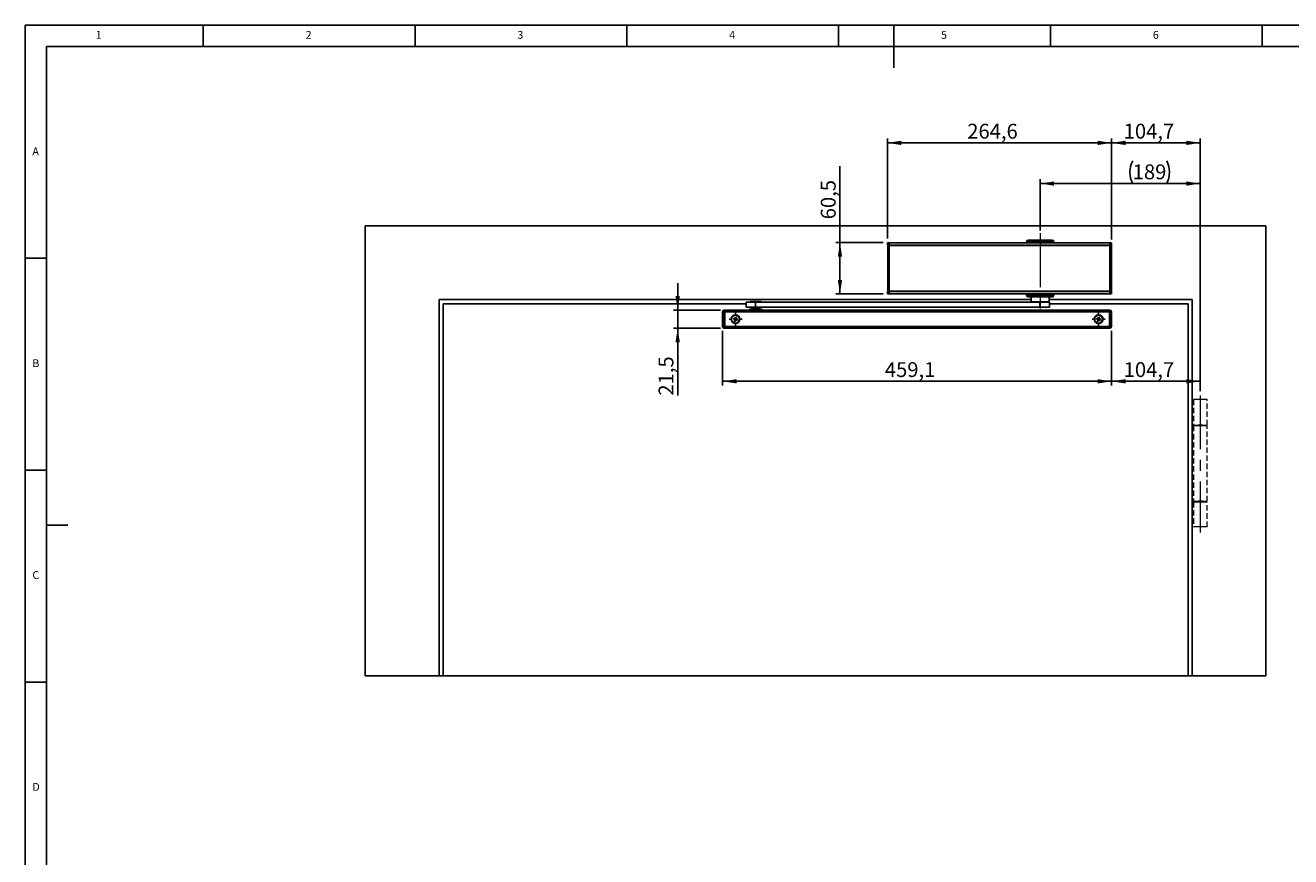
# Model space of a CAD drawing. Units: millimetres. Extents: x 5 to 589, y 5 to 415.
# Drawn here: x 5 to 304, y 219 to 415 of the extents above; entities that cross this region are included whole.
import ezdxf

# ---------------------------------------------------------------- set-up
doc = ezdxf.new("R2010")
doc.units = ezdxf.units.MM
doc.linetypes.add('CENTERX2', pattern=[20.32, 12.7, -2.54, 2.54, -2.54])
doc.linetypes.add('HIDDEN', pattern=[1.905, 1.27, -0.635])
doc.layers.add('BEMASSUNG', color=1, linetype='Continuous')
doc.layers.add('FORMAT', color=7, linetype='Continuous')
doc.styles.add('SLDTEXTSTYLE0', font='TXT', dxfattribs={"width": 0.605})
doc.styles.add('SLDTEXTSTYLE3', font='TXT', dxfattribs={"width": 0.75})
doc.dimstyles.new('SLDDIMSTYLE0', dxfattribs={"dimtxt": 3.5, "dimasz": 3.302, "dimexe": 0, "dimexo": 0.0625, "dimgap": 0.875, "dimtad": 1, "dimdec": 1, "dimlfac": 5, "dimrnd": 1e-09, "dimzin": 12, "dimdsep": 46, "dimtxsty": 'SLDTEXTSTYLE0', "dimsah": 1, "dimcen": 0.09, "dimadec": 0, "dimazin": 3, "dimtfac": 1, "dimtdec": 1, "dimtofl": 0, "dimtmove": 0, "dimatfit": 3, "dimfxl": 1, "dimfrac": 2, "dimtolj": 1, "dimtzin": 12, "dimarcsym": 0})
doc.dimstyles.new('SLDDIMSTYLE1', dxfattribs={"dimtxt": 3.5, "dimasz": 3.302, "dimexe": 0, "dimexo": 0.0625, "dimgap": 0.875, "dimtad": 1, "dimdec": 1, "dimlfac": 5, "dimrnd": 1e-09, "dimzin": 12, "dimdsep": 46, "dimtxsty": 'SLDTEXTSTYLE0', "dimsah": 1, "dimcen": 0.09, "dimadec": 0, "dimazin": 3, "dimtfac": 1, "dimtdec": 1, "dimtmove": 0, "dimatfit": 0, "dimfxl": 1, "dimfrac": 2, "dimtolj": 1, "dimtzin": 12, "dimarcsym": 0})

# ---------------------------------------------------------------- blocks, each defined once
blk = doc.blocks.new('_D')
at = {"layer": 'BEMASSUNG'}
for p, q in [((244.57, 366.56), (244.57, 378.65)), ((282.37, 377.65), (244.57, 377.65)), ((282.37, 328.65), (282.37, 378.65))]:
    blk.add_line(p, q, dxfattribs=at)
for centre, start, end in [((271.78, 380.33), 153.4349, 206.5651), ((269.06, 380.33), 333.4349, 26.5651)]:
    blk.add_arc(centre, 6.01, start, end, dxfattribs=at)
for points in [[(244.57, 377.65), (247.87, 377.14), (247.87, 378.15)], [(282.37, 377.65), (279.06, 378.15), (279.06, 377.14)]]:
    blk.add_solid(points, dxfattribs=at)
at = {"layer": 'BEMASSUNG', "insert": (266.41, 382.16, -2.74), "char_height": 3.5, "attachment_point": 1, "style": 'SLDTEXTSTYLE0'}
blk.add_mtext('189', dxfattribs=at)
blk = doc.blocks.new('_D_1')
at = {"layer": 'BEMASSUNG'}
for p, q in [((261.43, 364.48), (261.43, 388.25)), ((282.37, 387.25), (261.43, 387.25)), ((282.37, 328.65), (282.37, 388.25))]:
    blk.add_line(p, q, dxfattribs=at)
for points in [[(261.43, 387.25), (264.73, 386.74), (264.73, 387.76)], [(282.37, 387.25), (279.06, 387.76), (279.06, 386.74)]]:
    blk.add_solid(points, dxfattribs=at)
at = {"layer": 'BEMASSUNG', "insert": (264.28, 391.76, -2.74), "char_height": 3.5, "attachment_point": 1, "style": 'SLDTEXTSTYLE0'}
blk.add_mtext('104,7', dxfattribs=at)
blk = doc.blocks.new('_D_2')
at = {"layer": 'BEMASSUNG'}
for p, q in [((261.43, 342.92), (261.43, 329.98)), ((282.37, 328.65), (282.37, 331.98)), ((282.37, 330.98), (261.43, 330.98))]:
    blk.add_line(p, q, dxfattribs=at)
for points in [[(261.43, 330.98), (264.73, 330.47), (264.73, 331.48)], [(282.37, 330.98), (279.06, 331.48), (279.06, 330.47)]]:
    blk.add_solid(points, dxfattribs=at)
at = {"layer": 'BEMASSUNG', "insert": (264.28, 335.49, -2.74), "char_height": 3.5, "attachment_point": 1, "style": 'SLDTEXTSTYLE0'}
blk.add_mtext('104,7', dxfattribs=at)
blk = doc.blocks.new('_D_3')
at = {"layer": 'BEMASSUNG'}
for p, q in [((169.61, 342.92), (169.61, 329.98)), ((261.43, 342.92), (261.43, 329.98)), ((169.61, 330.98), (261.43, 330.98))]:
    blk.add_line(p, q, dxfattribs=at)
for points in [[(169.61, 330.98), (172.91, 330.47), (172.91, 331.48)], [(261.43, 330.98), (258.12, 331.48), (258.12, 330.47)]]:
    blk.add_solid(points, dxfattribs=at)
at = {"layer": 'BEMASSUNG', "insert": (207.9, 335.49, -2.74), "char_height": 3.5, "attachment_point": 1, "style": 'SLDTEXTSTYLE0'}
blk.add_mtext('459,1', dxfattribs=at)
blk = doc.blocks.new('_D_4')
at = {"layer": 'BEMASSUNG'}
for p, q in [((159, 347.8), (159, 354.15)), ((169.11, 347.8), (158, 347.8)), ((159, 343.5), (159, 347.8)), ((169.11, 343.5), (158, 343.5)), ((159, 343.5), (159, 327.59))]:
    blk.add_line(p, q, dxfattribs=at)
for points in [[(159, 347.8), (159.51, 351.1), (158.49, 351.1)], [(159, 343.5), (158.49, 340.19), (159.51, 340.19)]]:
    blk.add_solid(points, dxfattribs=at)
at = {"layer": 'BEMASSUNG', "insert": (154.49, 327.59, -2.74), "char_height": 3.5, "attachment_point": 1, "rotation": 90, "style": 'SLDTEXTSTYLE0'}
blk.add_mtext('21,5', dxfattribs=at)
blk = doc.blocks.new('_D_5')
at = {"layer": 'BEMASSUNG'}
for p, q in [((208.51, 364.7), (208.51, 388.25)), ((261.43, 387.25), (208.51, 387.25)), ((261.43, 364.7), (261.43, 388.25))]:
    blk.add_line(p, q, dxfattribs=at)
for points in [[(208.51, 387.25), (211.81, 386.74), (211.81, 387.76)], [(261.43, 387.25), (258.12, 387.76), (258.12, 386.74)]]:
    blk.add_solid(points, dxfattribs=at)
at = {"layer": 'BEMASSUNG', "insert": (227.35, 391.76, -2.74), "char_height": 3.5, "attachment_point": 1, "style": 'SLDTEXTSTYLE0'}
blk.add_mtext('264,6', dxfattribs=at)
blk = doc.blocks.new('_D_6')
at = {"layer": 'BEMASSUNG'}
for p, q in [((197.31, 363.7), (197.31, 381.77)), ((207.51, 363.7), (196.31, 363.7)), ((197.31, 363.7), (197.31, 351.6)), ((207.51, 351.6), (196.31, 351.6))]:
    blk.add_line(p, q, dxfattribs=at)
for points in [[(197.31, 363.7), (196.8, 360.39), (197.81, 360.39)], [(197.31, 351.6), (197.81, 354.9), (196.8, 354.9)]]:
    blk.add_solid(points, dxfattribs=at)
at = {"layer": 'BEMASSUNG', "insert": (192.79, 369.21, -2.74), "char_height": 3.5, "attachment_point": 1, "rotation": 90, "style": 'SLDTEXTSTYLE0'}
blk.add_mtext('60,5', dxfattribs=at)
blk = doc.blocks.new('SW_CENTERMARKSYMBOL_0')
at = {"layer": 'FORMAT', "color": 0}
for p, q in [((-1, 0), (-1.54, 0)), ((0, 0), (-0.5, 0)), ((0, 1), (0, 1.54)), ((0, 0), (0, 0.5)), ((0, 0), (0, -0.5)), ((0, 0), (0.5, 0)), ((1, 0), (1.54, 0)), ((0, -1), (0, -1.54))]:
    blk.add_line(p, q, dxfattribs=at)
blk = doc.blocks.new('SW_CENTERMARKSYMBOL_1')
at = {"layer": 'FORMAT', "color": 0}
for p, q in [((-1, 0), (-1.54, 0)), ((0, 0), (-0.5, 0)), ((0, 1), (0, 1.54)), ((0, 0), (0, 0.5)), ((0, 0), (0, -0.5)), ((0, 0), (0.5, 0)), ((1, 0), (1.54, 0)), ((0, -1), (0, -1.54))]:
    blk.add_line(p, q, dxfattribs=at)

msp = doc.modelspace()

# ---------------------------------------------------------------- linework, layer by layer
at = {"color": 7, "linetype": 'Continuous'}
for p, q in [((297.8655, 367.6462), (85.2656, 367.6462)), ((85.2656, 261.4462), (85.2656, 367.6462)), ((297.8655, 261.4462), (297.8655, 367.6462)), ((208.5055, 363.6962), (208.524, 363.6962)), ((208.5055, 363.4771), (208.5055, 363.6962)), ((208.5055, 363.0962), (208.5055, 363.4771)), ((208.9055, 363.0962), (208.5055, 363.0962)), ((208.524, 363.6962), (208.9055, 363.6962)), ((208.5755, 352.2462), (208.5755, 363.0462)), ((208.5755, 363.0462), (208.9355, 363.0462)), ((208.7655, 363.0462), (208.7655, 363.0962)), ((208.9055, 363.6962), (208.9055, 363.0962)), ((208.9055, 363.6962), (261.0255, 363.6962)), ((208.9055, 363.0962), (261.0255, 363.0962)), ((208.9355, 363.0462), (208.9355, 352.2462)), ((261.0155, 363.0462), (208.9355, 363.0462)), ((208.9655, 363.0962), (208.9655, 363.0462)), ((241.3355, 363.9162), (241.3355, 363.6962)), ((241.7355, 364.3162), (247.3955, 364.3162)), ((247.7955, 363.6962), (247.7955, 363.9162)), ((260.9655, 363.0462), (260.9655, 363.0962)), ((261.0155, 352.2462), (261.0155, 363.0462)), ((261.0155, 363.0462), (261.3755, 363.0462)), ((261.0255, 363.0962), (261.0255, 363.6962)), ((261.0255, 363.6962), (261.4071, 363.6962)), ((261.4255, 363.0962), (261.0255, 363.0962)), ((261.1655, 363.0962), (261.1655, 363.0462)), ((261.3755, 363.0462), (261.3755, 352.2462)), ((261.4071, 363.6962), (261.4255, 363.6962)), ((261.4255, 363.4771), (261.4255, 363.6962)), ((261.4255, 363.4771), (261.4255, 363.0962)), ((242.4655, 350.2462), (102.6655, 350.2462)), ((102.6655, 261.4462), (102.6655, 350.2462)), ((175.1921, 349.6462), (175.1921, 348.4462)), ((175.1921, 349.6462), (177.3303, 349.6462)), ((176.0921, 349.7662), (176.0921, 349.6462)), ((176.1721, 349.8462), (178.2694, 349.8462)), ((177.3303, 349.6462), (177.3303, 348.4462)), ((177.3303, 349.6462), (244.5037, 349.6462)), ((178.2694, 349.8462), (178.6121, 349.8462)), ((178.6921, 349.6462), (178.6921, 349.7662)), ((208.5055, 351.8153), (208.5055, 352.1962)), ((208.5055, 352.1962), (208.9055, 352.1962)), ((208.5055, 351.8153), (208.5055, 351.5962)), ((208.5055, 351.5962), (208.524, 351.5962)), ((208.9055, 351.5962), (208.524, 351.5962)), ((208.9355, 352.2462), (208.5755, 352.2462)), ((208.7655, 352.1962), (208.7655, 352.2462)), ((208.9055, 352.1962), (208.9055, 351.5962)), ((208.9055, 352.1962), (261.0255, 352.1962)), ((208.9055, 351.5962), (261.0255, 351.5962)), ((261.0155, 352.2462), (208.9355, 352.2462)), ((208.9655, 352.2462), (208.9655, 352.1962)), ((241.3655, 351.5962), (241.3655, 351.2962)), ((247.3655, 350.8962), (241.7655, 350.8962)), ((242.4655, 350.8962), (242.4655, 349.7062)), ((244.5037, 349.6462), (244.5037, 348.4462)), ((244.5037, 349.6462), (246.7655, 349.6462)), ((246.6655, 349.7062), (246.6655, 350.8962)), ((280.4655, 350.2462), (246.6655, 350.2462)), ((246.7655, 348.4462), (246.7655, 349.6462)), ((247.7656, 351.2962), (247.7656, 351.5962)), ((260.9655, 352.1962), (260.9655, 352.2462)), ((261.3755, 352.2462), (261.0155, 352.2462)), ((261.0255, 351.5962), (261.0255, 352.1962)), ((261.0255, 352.1962), (261.4255, 352.1962)), ((261.4071, 351.5962), (261.0255, 351.5962)), ((261.1655, 352.2462), (261.1655, 352.1962)), ((261.4071, 351.5962), (261.4255, 351.5962)), ((261.4255, 352.1962), (261.4255, 351.8153)), ((261.4255, 351.8153), (261.4255, 351.5962)), ((280.4655, 261.4462), (280.4655, 350.2462)), ((103.6655, 261.4462), (103.6655, 349.2462)), ((103.6655, 349.2462), (175.1921, 349.2462)), ((169.6055, 343.9162), (169.6055, 347.3962)), ((170.0055, 347.3962), (169.6055, 347.3962)), ((170.0055, 347.3962), (170.0055, 347.7962)), ((170.0055, 347.7962), (170.1055, 347.7962)), ((170.0055, 347.3962), (170.0055, 343.9162)), ((170.1055, 347.3962), (170.0055, 347.3962)), ((170.1055, 347.3962), (170.1055, 347.7962)), ((170.1055, 347.7962), (260.9255, 347.7962)), ((260.9255, 347.3962), (170.1055, 347.3962)), ((170.1055, 347.3962), (170.1055, 343.8962)), ((175.1921, 348.4462), (177.3303, 348.4462)), ((175.9421, 348.0362), (175.9421, 347.7962)), ((175.9421, 348.0362), (178.8421, 348.0362)), ((176.3921, 348.4462), (176.3921, 348.3462)), ((176.3921, 348.3462), (178.3921, 348.3462)), ((176.4421, 348.0962), (177.8671, 348.0962)), ((176.7121, 348.1062), (176.6948, 348.0962)), ((176.7121, 348.3462), (176.7121, 348.1062)), ((176.7121, 348.1062), (178.0721, 348.1062)), ((177.3303, 348.4462), (244.5037, 348.4462)), ((177.8671, 348.0962), (178.3421, 348.0962)), ((178.0721, 348.1062), (178.0721, 348.3462)), ((178.0895, 348.0962), (178.0721, 348.1062)), ((178.3921, 348.3462), (178.3921, 348.4462)), ((178.8421, 347.7962), (178.8421, 348.0362)), ((244.5037, 348.4462), (246.7655, 348.4462)), ((246.7655, 349.2462), (279.4655, 349.2462)), ((260.9255, 347.7962), (261.0255, 347.7962)), ((260.9255, 347.7962), (260.9255, 347.3962)), ((261.0255, 347.3962), (260.9255, 347.3962)), ((260.9255, 347.3962), (260.9255, 343.8962)), ((261.0255, 347.7962), (261.0255, 347.3962)), ((261.0255, 343.9162), (261.0255, 347.3962)), ((261.4255, 347.3962), (261.0255, 347.3962)), ((261.4255, 347.3962), (261.4255, 343.9162)), ((279.4655, 349.2462), (279.4655, 261.4462)), ((169.6055, 343.9162), (170.0055, 343.9162)), ((170.0055, 343.5162), (170.0055, 343.9162)), ((170.0055, 343.9162), (170.1055, 343.9162)), ((170.1055, 343.5162), (170.0055, 343.5162)), ((170.1055, 343.4962), (170.1055, 343.8962)), ((170.1055, 343.8962), (260.9255, 343.8962)), ((172.1669, 345.6912), (172.2272, 345.8882)), ((172.4573, 345.6023), (172.1669, 345.6912)), ((172.2272, 345.8882), (172.5176, 345.7992)), ((172.4235, 345.2078), (172.5125, 345.4982)), ((172.6205, 345.1475), (172.4235, 345.2078)), ((172.4577, 345.6021), (172.518, 345.7991)), ((172.7096, 345.4383), (172.5126, 345.4986)), ((172.7095, 345.4379), (172.6205, 345.1475)), ((172.6215, 345.8541), (172.8185, 345.7937)), ((172.6216, 345.8544), (172.7106, 346.1448)), ((172.7106, 346.1448), (172.9076, 346.0845)), ((172.8734, 345.6902), (172.8131, 345.4932)), ((173.1039, 345.4041), (172.8135, 345.4931)), ((172.9076, 346.0845), (172.8186, 345.7941)), ((172.8738, 345.6901), (173.1642, 345.6011)), ((173.1642, 345.6011), (173.1039, 345.4041)), ((257.8669, 345.6912), (257.9272, 345.8882)), ((258.1573, 345.6023), (257.8669, 345.6912)), ((257.9272, 345.8882), (258.2176, 345.7992)), ((258.1235, 345.2078), (258.2125, 345.4982)), ((258.3205, 345.1475), (258.1235, 345.2078)), ((258.1577, 345.6021), (258.218, 345.7991)), ((258.4096, 345.4383), (258.2126, 345.4986)), ((258.4095, 345.4379), (258.3205, 345.1475)), ((258.3215, 345.8541), (258.5185, 345.7937)), ((258.3216, 345.8544), (258.4106, 346.1448)), ((258.4106, 346.1448), (258.6076, 346.0845)), ((258.5734, 345.6902), (258.5131, 345.4932)), ((258.8039, 345.4041), (258.5135, 345.4931)), ((258.6076, 346.0845), (258.5186, 345.7941)), ((258.5738, 345.6901), (258.8642, 345.6011)), ((258.8642, 345.6011), (258.8039, 345.4041)), ((260.9255, 343.9162), (261.0255, 343.9162)), ((260.9255, 343.8962), (260.9255, 343.4962)), ((261.0255, 343.5162), (260.9255, 343.5162)), ((261.0255, 343.9162), (261.0255, 343.5162)), ((261.0255, 343.9162), (261.4255, 343.9162)), ((260.9255, 343.4962), (170.1055, 343.4962)), ((102.6655, 261.4462), (85.2656, 261.4462)), ((102.6655, 261.4462), (103.6655, 261.4462)), ((279.4655, 261.4462), (103.6655, 261.4462)), ((279.4655, 261.4462), (280.4655, 261.4462)), ((297.8655, 261.4462), (280.4655, 261.4462))]:
    msp.add_line(p, q, dxfattribs=at)
at = {"color": 8, "linetype": 'Continuous'}
for p, q in [((247.7955, 363.9162), (241.3355, 363.9162)), ((178.3269, 349.7662), (176.0921, 349.7662)), ((178.6921, 349.7662), (178.3269, 349.7662)), ((241.3655, 351.2962), (247.7656, 351.2962)), ((246.6655, 349.7062), (242.4655, 349.7062))]:
    msp.add_line(p, q, dxfattribs=at)
at = {"color": 7, "linetype": 'HIDDEN', "lineweight": 0}
for p, q in [((283.9655, 326.6462), (280.7655, 326.6462)), ((280.7655, 326.6462), (280.7655, 320.6462)), ((282.8655, 326.6462), (281.8655, 326.6462)), ((283.9655, 320.6462), (283.9655, 326.6462)), ((280.7655, 320.6462), (283.9655, 320.6462)), ((283.9655, 320.4462), (280.7655, 320.4462)), ((280.7655, 320.4462), (280.7655, 302.6462)), ((282.8655, 320.6462), (281.8655, 320.6462)), ((282.8655, 320.4462), (281.8655, 320.4462)), ((283.9655, 302.6462), (283.9655, 320.4462)), ((280.7655, 302.6462), (283.9655, 302.6462)), ((283.9655, 302.4462), (280.7655, 302.4462)), ((280.7655, 302.4462), (280.7655, 296.6462)), ((282.8655, 302.6462), (281.8655, 302.6462)), ((282.8655, 302.4462), (281.8655, 302.4462)), ((283.9655, 296.6462), (283.9655, 302.4462)), ((283.9655, 296.6462), (280.7655, 296.6462)), ((282.8655, 296.6462), (281.8655, 296.6462))]:
    msp.add_line(p, q, dxfattribs=at)
at = {"color": 7, "linetype": 'Continuous', "flags": 128}
for points in [[(242.4655, 349.7062), (242.4694, 349.6672), (242.4748, 349.6462)], [(246.6563, 349.6462), (246.6617, 349.6672), (246.6655, 349.7062)]]:
    msp.add_lwpolyline(points, dxfattribs=at)
at = {"color": 7, "linetype": 'Continuous'}
for centre, radius in [((172.6655, 345.6462), 1.04), ((172.6655, 345.6462), 0.93), ((258.3655, 345.6462), 1.04), ((258.3655, 345.6462), 0.93)]:
    msp.add_circle(centre, radius, dxfattribs=at)
for centre, radius, start, end in [((241.7355, 363.9162), 0.4, 90, 180), ((247.3955, 363.9162), 0.4, 0, 90), ((176.1721, 349.7662), 0.08, 90, 180), ((178.6121, 349.7662), 0.08, 0, 90), ((241.7655, 351.2962), 0.4, 180, 270), ((247.3655, 351.2962), 0.4, 270, 0), ((170.0055, 347.3962), 0.4, 90, 180), ((176.4421, 348.0362), 0.06, 90, 180), ((178.3421, 348.0362), 0.06, 0, 90), ((261.0255, 347.3962), 0.4, 0, 90), ((170.0055, 343.9162), 0.4, 180, 270), ((172.6655, 345.6462), 0.2129, 191.905292, 224.024869), ((172.6655, 345.6462), 0.1702, 125.723977, 200.206184), ((172.6655, 345.6462), 0.1702, 200.206184, 215.723977), ((172.6655, 345.6462), 0.2129, 101.905292, 134.024869), ((172.6655, 345.6462), 0.1702, 215.723977, 290.206184), ((172.6655, 345.6462), 0.1702, 110.206184, 125.723977), ((172.6655, 345.6462), 0.1702, 35.723977, 110.206184), ((172.6655, 345.6462), 0.2129, 281.905292, 314.024869), ((172.6655, 345.6462), 0.1702, 290.206184, 305.723977), ((172.6655, 345.6462), 0.1702, 305.723977, 20.206184), ((172.6655, 345.6462), 0.1702, 20.206184, 35.723977), ((172.6655, 345.6462), 0.2129, 11.905292, 44.024869), ((258.3655, 345.6462), 0.2129, 191.905292, 224.024869), ((258.3655, 345.6462), 0.1702, 125.723977, 200.206184), ((258.3655, 345.6462), 0.1702, 200.206184, 215.723977), ((258.3655, 345.6462), 0.2129, 101.905292, 134.024869), ((258.3655, 345.6462), 0.1702, 215.723977, 290.206184), ((258.3655, 345.6462), 0.1702, 110.206184, 125.723977), ((258.3655, 345.6462), 0.1702, 35.723977, 110.206184), ((258.3655, 345.6462), 0.2129, 281.905292, 314.024869), ((258.3655, 345.6462), 0.1702, 290.206184, 305.723977), ((258.3655, 345.6462), 0.1702, 305.723977, 20.206184), ((258.3655, 345.6462), 0.1702, 20.206184, 35.723977), ((258.3655, 345.6462), 0.2129, 11.905292, 44.024869), ((261.0255, 343.9162), 0.4, 270, 0)]:
    msp.add_arc(centre, radius, start, end, dxfattribs=at)
for points, knots in [([(208.5055, 363.4771), (208.5068, 363.4949), (208.5093, 363.5304), (208.5212, 363.6083), (208.523, 363.6665), (208.524, 363.6962)], [0, 0, 0, 0, 0.32952281, 0.65837529, 1, 1, 1, 1]), ([(261.4071, 363.6962), (261.408, 363.6675), (261.4098, 363.6103), (261.4216, 363.5319), (261.4242, 363.4956), (261.4255, 363.4771)], [0, 0, 0, 0, 0.32982294, 0.65920271, 1, 1, 1, 1]), ([(208.524, 351.5962), (208.5231, 351.6248), (208.5213, 351.682), (208.5095, 351.7604), (208.5069, 351.7968), (208.5055, 351.8153)], [0, 0, 0, 0, 0.32982595, 0.65920281, 1, 1, 1, 1]), ([(261.4255, 351.8153), (261.4243, 351.7975), (261.4218, 351.7619), (261.4099, 351.6841), (261.4081, 351.6258), (261.4071, 351.5962)], [0, 0, 0, 0, 0.32952091, 0.65837573, 1, 1, 1, 1]), ([(172.4573, 345.6023), (172.4593, 345.6016), (172.4711, 345.598), (172.4871, 345.5931), (172.5018, 345.5886), (172.5058, 345.5874)], [0, 0, 0, 0, 0.12798893, 0.76143932, 1, 1, 1, 1]), ([(172.5274, 345.5468), (172.5261, 345.5428), (172.5216, 345.528), (172.5167, 345.5121), (172.5131, 345.5002), (172.5125, 345.4982)], [0, 0, 0, 0, 0.23856077, 0.87201105, 1, 1, 1, 1]), ([(172.5662, 345.7843), (172.5621, 345.7856), (172.5474, 345.7901), (172.5315, 345.795), (172.5196, 345.7986), (172.5176, 345.7992)], [0, 0, 0, 0, 0.23856068, 0.87201107, 1, 1, 1, 1]), ([(172.6216, 345.8544), (172.621, 345.8525), (172.6174, 345.8406), (172.6125, 345.8247), (172.608, 345.8099), (172.6068, 345.8059)], [0, 0, 0, 0, 0.12798896, 0.76143921, 1, 1, 1, 1]), ([(172.7095, 345.4379), (172.7101, 345.4399), (172.7137, 345.4518), (172.7186, 345.4677), (172.7231, 345.4824), (172.7243, 345.4864)], [0, 0, 0, 0, 0.12798895, 0.76143923, 1, 1, 1, 1]), ([(172.7649, 345.508), (172.769, 345.5068), (172.7837, 345.5023), (172.7996, 345.4974), (172.8115, 345.4937), (172.8135, 345.4931)], [0, 0, 0, 0, 0.23856073, 0.87201104, 1, 1, 1, 1]), ([(172.8037, 345.7455), (172.805, 345.7496), (172.8095, 345.7643), (172.8144, 345.7802), (172.818, 345.7921), (172.8186, 345.7941)], [0, 0, 0, 0, 0.23856074, 0.87201107, 1, 1, 1, 1]), ([(172.8738, 345.6901), (172.8718, 345.6907), (172.86, 345.6943), (172.844, 345.6992), (172.8293, 345.7037), (172.8253, 345.705)], [0, 0, 0, 0, 0.12798896, 0.76143927, 1, 1, 1, 1]), ([(258.1573, 345.6023), (258.1593, 345.6016), (258.1711, 345.598), (258.1871, 345.5931), (258.2018, 345.5886), (258.2058, 345.5874)], [0, 0, 0, 0, 0.12798891, 0.76143976, 1, 1, 1, 1]), ([(258.2274, 345.5468), (258.2261, 345.5428), (258.2216, 345.528), (258.2167, 345.5121), (258.2131, 345.5002), (258.2125, 345.4982)], [0, 0, 0, 0, 0.23856096, 0.87201105, 1, 1, 1, 1]), ([(258.2662, 345.7843), (258.2621, 345.7856), (258.2474, 345.7901), (258.2315, 345.795), (258.2196, 345.7986), (258.2176, 345.7992)], [0, 0, 0, 0, 0.23856103, 0.87201109, 1, 1, 1, 1]), ([(258.3216, 345.8544), (258.321, 345.8525), (258.3174, 345.8406), (258.3125, 345.8247), (258.308, 345.8099), (258.3068, 345.8059)], [0, 0, 0, 0, 0.127988982, 0.761439232, 1, 1, 1, 1]), ([(258.4095, 345.4379), (258.4101, 345.4399), (258.4137, 345.4518), (258.4186, 345.4677), (258.4231, 345.4824), (258.4243, 345.4864)], [0, 0, 0, 0, 0.12798895, 0.76143929, 1, 1, 1, 1]), ([(258.4649, 345.508), (258.469, 345.5068), (258.4837, 345.5023), (258.4996, 345.4974), (258.5115, 345.4937), (258.5135, 345.4931)], [0, 0, 0, 0, 0.23856103, 0.87201109, 1, 1, 1, 1]), ([(258.5037, 345.7455), (258.505, 345.7496), (258.5095, 345.7643), (258.5143, 345.7802), (258.518, 345.7921), (258.5186, 345.7941)], [0, 0, 0, 0, 0.23856091, 0.87201107, 1, 1, 1, 1]), ([(258.5738, 345.6901), (258.5718, 345.6907), (258.56, 345.6943), (258.544, 345.6992), (258.5293, 345.7037), (258.5253, 345.705)], [0, 0, 0, 0, 0.12798901, 0.76143958, 1, 1, 1, 1])]:
    msp.add_open_spline(points, degree=3, knots=knots, dxfattribs=at)
at = {"layer": 'FORMAT'}
for p, q in [((589, 415), (5, 415)), ((5, 415), (5, 5)), ((47, 410), (47, 415)), ((97, 415), (97, 410)), ((147, 410), (147, 415)), ((197, 415), (197, 410)), ((210, 415), (210, 405)), ((247, 410), (247, 415)), ((297, 410), (297, 415)), ((584, 410), (10, 410)), ((10, 410), (10, 10)), ((10, 360), (5, 360)), ((5, 310), (10, 310)), ((10, 297), (15, 297)), ((10, 260), (5, 260))]:
    msp.add_line(p, q, dxfattribs=at)
at = {"layer": 'FORMAT', "linetype": 'CENTERX2', "lineweight": 0}
for p, q in [((244.5655, 365.9162), (244.5655, 347.9133)), ((282.3655, 327.6455), (282.3655, 295.298))]:
    msp.add_line(p, q, dxfattribs=at)

# ---------------------------------------------------------------- block references
at = {"layer": 'FORMAT'}
for name, p in [('SW_CENTERMARKSYMBOL_0', (172.6655, 345.6462)), ('SW_CENTERMARKSYMBOL_1', (258.3655, 345.6462))]:
    msp.add_blockref(name, p, dxfattribs=at)

# ---------------------------------------------------------------- texts
at = {"layer": 'FORMAT', "color": 7, "char_height": 1.8521, "attachment_point": 1, "style": 'SLDTEXTSTYLE3'}
for s, insert in [('1', (21.5833, 413.668)), ('2', (71.1667, 413.668)), ('3', (121.1667, 413.668)), ('4', (171.1667, 413.668)), ('5', (221.1667, 413.668)), ('6', (271.1667, 413.668)), ('A', (6.6667, 386.168)), ('B', (6.6667, 336.168)), ('C', (6.6667, 286.168)), ('D', (6.6667, 236.168))]:
    msp.add_mtext(s, dxfattribs=dict(at, insert=insert))

# ---------------------------------------------------------------- dimensions: what is measured, and where the dimension line sits
at = {"layer": 'BEMASSUNG'}
for base, p1, p2, picture, middle in [((208.5055, 387.2507), (261.4255, 363.6962), (208.5055, 363.6962), '_D_5', (234.9655, 387.2507)), ((261.4255, 387.2507), (282.3655, 327.6455), (261.4255, 363.4771), '_D_1', (271.8955, 387.2507)), ((261.4255, 330.9753), (169.6055, 343.9162), (261.4255, 343.9162), '_D_3', (215.5155, 330.9753)), ((261.4255, 330.9753), (282.3655, 327.6455), (261.4255, 343.9162), '_D_2', (271.8955, 330.9753))]:
    dim = msp.add_linear_dim(base=base, p1=p1, p2=p2, dimstyle='SLDDIMSTYLE0', dxfattribs=at)
    dim.commit()
    dim.dimension.update_dxf_attribs({"geometry": picture, "text_midpoint": middle, "dimtype": 160})
dim = msp.add_linear_dim(base=(244.5655, 377.6462), p1=(282.3655, 327.6455), p2=(244.5655, 365.5583), text='(<>)', dimstyle='SLDDIMSTYLE0', dxfattribs=at)
dim.commit()
dim.dimension.update_dxf_attribs({"geometry": '_D', "text_midpoint": (270.423, 377.6462), "dimtype": 160})
for base, p1, p2, dimstyle, picture, middle in [((197.3057, 351.5962), (208.5055, 363.6962), (208.5055, 351.5962), 'SLDDIMSTYLE0', '_D_6', (197.3057, 375.488)), ((158.9979, 347.7962), (170.1055, 343.4962), (170.1055, 347.7962), 'SLDDIMSTYLE1', '_D_4', (158.9979, 333.8708))]:
    dim = msp.add_linear_dim(base=base, p1=p1, p2=p2, angle=90, dimstyle=dimstyle, dxfattribs=at)
    dim.commit()
    dim.dimension.update_dxf_attribs({"geometry": picture, "text_midpoint": middle, "dimtype": 160})

doc.saveas('drawing.dxf')
